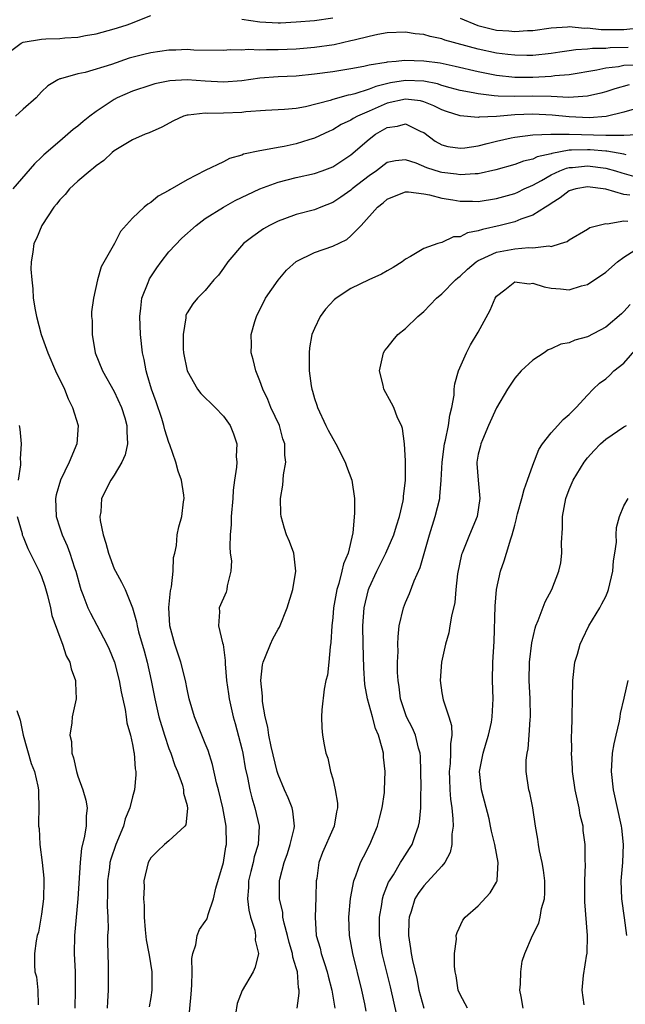
# Model space of a CAD drawing. Units: inches. Extents: x 2577000 to 2580000, y 1524000 to 1527000.
# Drawn here: x 2577057 to 2577123, y 1524257 to 1524366 of the extents above; entities that cross this region are included whole.
import ezdxf

# ---------------------------------------------------------------- set-up
doc = ezdxf.new("R2010")
doc.units = ezdxf.units.IN
doc.header["$MEASUREMENT"] = 0
doc.layers.add('LD25771524_2ft', color=53, linetype='Continuous')

msp = doc.modelspace()

# ---------------------------------------------------------------- linework, layer by layer
at = {"layer": 'LD25771524_2ft'}
for points, elevation in [([(2577055.75, 1524362.25), (2577056.76, 1524363), (2577057, 1524363.11), (2577059, 1524363.44), (2577059.47, 1524363.47), (2577061, 1524363.51), (2577061.58, 1524363.58), (2577063, 1524363.67), (2577063.85, 1524363.85), (2577065, 1524364.05), (2577067, 1524364.59), (2577068.31, 1524365), (2577068.83, 1524365.17), (2577069.44, 1524365.44), (2577071, 1524366.05)], 8000), ([(2577081, 1524365.64), (2577083, 1524365.37), (2577085, 1524365.25), (2577085.26, 1524365.26), (2577087, 1524365.34), (2577089, 1524365.5), (2577091, 1524365.79)], 8000), ([(2577105, 1524365.76), (2577106.95, 1524364.95), (2577108.55, 1524364.55), (2577109, 1524364.45), (2577110.36, 1524364.36), (2577111, 1524364.29), (2577112.41, 1524364.41), (2577113, 1524364.42), (2577115, 1524364.7), (2577116.81, 1524364.81), (2577117, 1524364.83), (2577118.67, 1524364.67), (2577119, 1524364.69), (2577120.52, 1524364.52), (2577123, 1524364.53), (2577124.68, 1524364.68), (2577125, 1524364.68), (2577126.79, 1524364.79), (2577129, 1524364.84), (2577131, 1524365.06), (2577132.62, 1524365.38), (2577133.46, 1524365.46), (2577135, 1524365.68)], 8000), ([(2577123.47, 1524362.53), (2577121.51, 1524362.49), (2577121, 1524362.44), (2577119.57, 1524362.43), (2577119, 1524362.35), (2577117.72, 1524362.28), (2577117, 1524362.16), (2577115.96, 1524362.04), (2577115, 1524361.88), (2577113, 1524361.67), (2577112.34, 1524361.66), (2577111, 1524361.68), (2577110.24, 1524361.76), (2577109, 1524361.93), (2577107, 1524362.35), (2577103.33, 1524363.33), (2577103, 1524363.47), (2577101.73, 1524363.73), (2577101, 1524363.96), (2577100.05, 1524364.05), (2577099, 1524364.21), (2577097, 1524364.13), (2577095.96, 1524363.96), (2577095, 1524363.75), (2577093.35, 1524363.35), (2577093, 1524363.25), (2577091.16, 1524362.84), (2577089, 1524362.55), (2577087, 1524362.37), (2577085, 1524362.28), (2577083.71, 1524362.29), (2577083, 1524362.26), (2577081.7, 1524362.3), (2577081, 1524362.24), (2577079.73, 1524362.27), (2577079, 1524362.21), (2577075.74, 1524362.26), (2577075, 1524362.3), (2577073.75, 1524362.25), (2577073, 1524362.24), (2577071, 1524361.96), (2577070.23, 1524361.77), (2577068.65, 1524361.35), (2577066.68, 1524360.68), (2577063.79, 1524359.79), (2577063, 1524359.63), (2577061.1, 1524359.1), (2577061, 1524359.09), (2577060.8, 1524359), (2577059.68, 1524358.32), (2577059, 1524357.66), (2577058.41, 1524357), (2577057, 1524355.77), (2577056.15, 1524355)], 8002), ([(2577124.6, 1524360.6), (2577123, 1524360.54), (2577122.42, 1524360.42), (2577121, 1524360.26), (2577120.03, 1524360.03), (2577117, 1524359.54), (2577115.41, 1524359.41), (2577115, 1524359.35), (2577113, 1524359.24), (2577111.23, 1524359.23), (2577111, 1524359.24), (2577109, 1524359.47), (2577107, 1524359.87), (2577104.46, 1524360.46), (2577102.8, 1524360.8), (2577101, 1524361.04), (2577098.9, 1524361.1), (2577097.99, 1524361), (2577097, 1524360.91), (2577096.88, 1524360.88), (2577095, 1524360.58), (2577094.44, 1524360.44), (2577093, 1524360.19), (2577091, 1524359.87), (2577089, 1524359.59), (2577087, 1524359.39), (2577085, 1524359.31), (2577083, 1524359.17), (2577081, 1524358.88), (2577079, 1524358.71), (2577077, 1524358.82), (2577075, 1524358.98), (2577073.12, 1524358.88), (2577071.46, 1524358.54), (2577071, 1524358.4), (2577069, 1524357.73), (2577067.31, 1524357), (2577067, 1524356.84), (2577065, 1524355.51), (2577064.32, 1524355), (2577063.59, 1524354.41), (2577063, 1524353.89), (2577062.48, 1524353.52), (2577061, 1524352.26), (2577059.25, 1524350.75), (2577059, 1524350.48), (2577058.23, 1524349.77), (2577055.86, 1524347)], 8004), ([(2577123.58, 1524358.42), (2577122, 1524358), (2577121, 1524357.66), (2577120.48, 1524357.52), (2577119, 1524357.19), (2577116.94, 1524357.06), (2577115, 1524357.16), (2577113, 1524357.19), (2577111, 1524357.14), (2577109.18, 1524357.18), (2577108.76, 1524357.24), (2577107, 1524357.43), (2577106.45, 1524357.55), (2577105, 1524357.82), (2577103.9, 1524358.1), (2577103, 1524358.36), (2577102.53, 1524358.53), (2577101, 1524358.83), (2577099, 1524358.92), (2577097.35, 1524358.65), (2577095.74, 1524358.26), (2577095, 1524357.95), (2577093.44, 1524357.44), (2577093, 1524357.34), (2577092.7, 1524357.3), (2577091, 1524356.83), (2577090.73, 1524356.73), (2577088.02, 1524356.02), (2577087, 1524355.83), (2577085.72, 1524355.72), (2577083.63, 1524355.63), (2577081.47, 1524355.47), (2577081, 1524355.41), (2577079, 1524355.31), (2577077.28, 1524355.28), (2577077, 1524355.31), (2577075.12, 1524355.12), (2577075, 1524355.12), (2577074.61, 1524355), (2577073.51, 1524354.49), (2577072.22, 1524353.78), (2577070.84, 1524353.16), (2577070.41, 1524353), (2577069, 1524352.41), (2577067, 1524351.19), (2577066.78, 1524351), (2577065.86, 1524350.14), (2577065, 1524349.54), (2577064.72, 1524349.28), (2577064.36, 1524349), (2577063, 1524347.87), (2577062.08, 1524347), (2577061.6, 1524346.4), (2577061, 1524345.79), (2577060.66, 1524345.34), (2577060.37, 1524345), (2577059.05, 1524343), (2577058.44, 1524341.56), (2577058.15, 1524341), (2577058.05, 1524340.05), (2577057.87, 1524339), (2577057.83, 1524338.17), (2577057.93, 1524337), (2577058.04, 1524336.04), (2577058.08, 1524335), (2577058.3, 1524333.7), (2577058.44, 1524333), (2577058.98, 1524331), (2577059.68, 1524329), (2577060.55, 1524327), (2577061.52, 1524325), (2577061.93, 1524323.93), (2577062.42, 1524323), (2577063.03, 1524321), (2577062.89, 1524319), (2577062.05, 1524317), (2577061.08, 1524315), (2577060.62, 1524313.38), (2577060.55, 1524313), (2577060.62, 1524311), (2577061, 1524309.78), (2577061.26, 1524309), (2577061.81, 1524307.81), (2577062.11, 1524307), (2577062.62, 1524305.38), (2577062.76, 1524305), (2577063.24, 1524303.24), (2577063.32, 1524303), (2577063.54, 1524302.46), (2577064.08, 1524301), (2577064.37, 1524300.38), (2577065.08, 1524299.08), (2577066.17, 1524297), (2577066.43, 1524296.43), (2577067.01, 1524295), (2577067.52, 1524293), (2577067.76, 1524291.76), (2577068.19, 1524289.81), (2577068.31, 1524289), (2577068.36, 1524288.36), (2577068.78, 1524287), (2577069, 1524285.98), (2577069.14, 1524285.14), (2577069.18, 1524285), (2577069.28, 1524283.28), (2577069.36, 1524283), (2577069.37, 1524282.63), (2577069.23, 1524281), (2577069, 1524280.23), (2577068.7, 1524279), (2577068.19, 1524277.81), (2577068, 1524277), (2577067.17, 1524275), (2577066.61, 1524273.39), (2577066.52, 1524273), (2577066.46, 1524272.46), (2577066.24, 1524271), (2577066.26, 1524269.74), (2577066.21, 1524268.21), (2577066.29, 1524267), (2577066.32, 1524265.68), (2577066.27, 1524265), (2577066.27, 1524264.27), (2577066.31, 1524261.69), (2577066.34, 1524261), (2577066.31, 1524259), (2577066.25, 1524257.75), (2577066.23, 1524257)], 8006), ([(2577125, 1524356.02), (2577123, 1524355.44), (2577121.04, 1524354.96), (2577119.19, 1524354.81), (2577117, 1524354.91), (2577115.12, 1524355.12), (2577113, 1524355.22), (2577111, 1524355.13), (2577109, 1524354.96), (2577107.11, 1524354.89), (2577107, 1524354.86), (2577105, 1524355.02), (2577103.5, 1524355.5), (2577103, 1524355.68), (2577102.13, 1524356.13), (2577101, 1524356.57), (2577100.66, 1524356.66), (2577099, 1524356.87), (2577097, 1524356.41), (2577095, 1524355.55), (2577093.73, 1524355), (2577093.26, 1524354.74), (2577093, 1524354.56), (2577091.94, 1524354.06), (2577091, 1524353.5), (2577090.64, 1524353.36), (2577089, 1524352.56), (2577088.38, 1524352.38), (2577087, 1524351.94), (2577085.66, 1524351.66), (2577085, 1524351.55), (2577083.21, 1524351.21), (2577083, 1524351.2), (2577081.2, 1524350.8), (2577081, 1524350.71), (2577079.67, 1524350.33), (2577079, 1524349.99), (2577076.98, 1524349.02), (2577075, 1524348.01), (2577073.11, 1524346.89), (2577073, 1524346.81), (2577071.81, 1524346.19), (2577071, 1524345.5), (2577070.67, 1524345.33), (2577070.27, 1524345), (2577069, 1524343.78), (2577067.69, 1524342.31), (2577067.04, 1524341), (2577065.57, 1524338.43), (2577065.14, 1524337), (2577064.7, 1524335), (2577064.51, 1524333.49), (2577064.51, 1524333), (2577064.55, 1524332.55), (2577064.56, 1524331), (2577064.91, 1524329), (2577065.69, 1524327), (2577067, 1524324.75), (2577067.8, 1524323), (2577068.15, 1524321.85), (2577068.39, 1524321), (2577068.36, 1524320.36), (2577068.45, 1524319), (2577068.2, 1524317.8), (2577067.84, 1524317), (2577067, 1524315.56), (2577066.63, 1524315), (2577065.61, 1524313), (2577065.52, 1524311.52), (2577065.41, 1524311), (2577065.44, 1524310.56), (2577065.78, 1524309), (2577066.08, 1524308.08), (2577066.36, 1524307), (2577067, 1524305.26), (2577067.13, 1524305), (2577067.81, 1524303.81), (2577068.19, 1524303), (2577068.99, 1524300.99), (2577069.44, 1524299.44), (2577069.5, 1524299), (2577069.66, 1524298.34), (2577070.27, 1524296.27), (2577070.62, 1524295), (2577071.07, 1524293), (2577071.44, 1524291), (2577071.89, 1524289), (2577072.5, 1524287), (2577073, 1524285.52), (2577073.2, 1524285), (2577073.66, 1524283.66), (2577073.94, 1524283), (2577074.48, 1524281.52), (2577074.62, 1524281), (2577074.61, 1524280.61), (2577075, 1524279.28), (2577075.06, 1524278.94), (2577074.87, 1524277.13), (2577074.77, 1524277), (2577073, 1524275.38), (2577072.53, 1524275), (2577071.74, 1524274.26), (2577071, 1524273.53), (2577070.73, 1524273), (2577070.26, 1524271), (2577070.28, 1524270.28), (2577070.21, 1524269), (2577070.29, 1524268.29), (2577070.29, 1524267), (2577070.39, 1524265.61), (2577070.51, 1524264.51), (2577070.8, 1524263), (2577070.82, 1524262.82), (2577071.13, 1524261), (2577071.12, 1524259), (2577071, 1524258.18), (2577070.83, 1524257.17)], 8008), ([(2577075.1, 1524255), (2577075.45, 1524258.55), (2577075.52, 1524259.52), (2577075.56, 1524261), (2577075.52, 1524262.48), (2577075.62, 1524263), (2577075.95, 1524263.95), (2577076.09, 1524265), (2577076.37, 1524265.63), (2577077, 1524266.51), (2577077.19, 1524266.81), (2577077.3, 1524267.3), (2577077.91, 1524269), (2577078.17, 1524270.17), (2577078.99, 1524273.01), (2577079.27, 1524274.73), (2577079.33, 1524275), (2577079.3, 1524277), (2577078.92, 1524279), (2577078.45, 1524281), (2577078.24, 1524281.76), (2577077.79, 1524283.79), (2577077.3, 1524285.3), (2577077, 1524286.09), (2577075.83, 1524289), (2577075.23, 1524291), (2577075, 1524292.04), (2577074.81, 1524293), (2577074.32, 1524295), (2577073.64, 1524297), (2577073.09, 1524299), (2577072.98, 1524301.02), (2577073.16, 1524302.84), (2577073.29, 1524303.29), (2577073.48, 1524305), (2577073.49, 1524306.52), (2577073.64, 1524307), (2577073.83, 1524307.83), (2577073.92, 1524309), (2577074.11, 1524309.89), (2577074.43, 1524311), (2577074.62, 1524312.62), (2577074.68, 1524313), (2577074.64, 1524313.36), (2577074.37, 1524315), (2577074.01, 1524316.01), (2577073.78, 1524317), (2577073.12, 1524318.88), (2577073, 1524319.14), (2577072.54, 1524320.54), (2577072.46, 1524321), (2577072.21, 1524321.79), (2577071.6, 1524323.6), (2577071.09, 1524325), (2577070.63, 1524326.63), (2577070.49, 1524327), (2577070.27, 1524328.27), (2577070.11, 1524329), (2577069.89, 1524331), (2577069.79, 1524333), (2577069.91, 1524333.91), (2577070.03, 1524335), (2577070.72, 1524336.72), (2577070.82, 1524337), (2577070.87, 1524337.13), (2577071.66, 1524338.34), (2577072.15, 1524339), (2577073, 1524340.08), (2577074.42, 1524341.58), (2577075.99, 1524343), (2577077, 1524343.74), (2577078.99, 1524345.01), (2577080.28, 1524345.72), (2577083, 1524347.01), (2577085, 1524347.74), (2577087, 1524348.24), (2577089, 1524348.69), (2577089.85, 1524349), (2577091, 1524349.44), (2577093, 1524350.74), (2577095, 1524352.46), (2577095.71, 1524353), (2577097, 1524353.74), (2577098.11, 1524353.89), (2577099, 1524354.14), (2577100.69, 1524353.31), (2577101, 1524353.18), (2577102.26, 1524352.26), (2577103, 1524351.83), (2577103.65, 1524351.65), (2577105, 1524351.46), (2577105.51, 1524351.51), (2577107, 1524351.75), (2577107.98, 1524351.98), (2577109, 1524352.26), (2577110.6, 1524352.6), (2577111, 1524352.7), (2577113, 1524352.94), (2577114.98, 1524353.02), (2577116.99, 1524353.01), (2577121, 1524352.89), (2577122.91, 1524352.91), (2577123, 1524352.89), (2577125.04, 1524353)], 8010), ([(2577123.26, 1524350.74), (2577123, 1524350.81), (2577121.14, 1524351.14), (2577121, 1524351.14), (2577119.3, 1524351.3), (2577119, 1524351.31), (2577117.24, 1524351.24), (2577117, 1524351.25), (2577115.1, 1524350.9), (2577115, 1524350.86), (2577113.49, 1524350.51), (2577113, 1524350.26), (2577111.96, 1524350.04), (2577111, 1524349.67), (2577108.92, 1524349.08), (2577107, 1524348.66), (2577106.67, 1524348.67), (2577105, 1524348.55), (2577104.61, 1524348.61), (2577103, 1524348.81), (2577102.84, 1524348.84), (2577101.33, 1524349.33), (2577100.16, 1524349.84), (2577099, 1524350.21), (2577097.91, 1524350.09), (2577097, 1524349.89), (2577095.8, 1524349), (2577095, 1524348.44), (2577093.15, 1524347), (2577093, 1524346.87), (2577091.9, 1524346.1), (2577091, 1524345.5), (2577089.71, 1524345), (2577089, 1524344.71), (2577087, 1524344.18), (2577085.71, 1524343.71), (2577085, 1524343.47), (2577084.06, 1524343), (2577083.39, 1524342.61), (2577082.22, 1524341.78), (2577081.2, 1524341), (2577079.48, 1524339), (2577079, 1524338.28), (2577078.47, 1524337.53), (2577077.95, 1524337), (2577077, 1524335.83), (2577076.16, 1524335), (2577075.63, 1524334.37), (2577075, 1524333.39), (2577074.88, 1524333.12), (2577074.85, 1524333), (2577074.85, 1524332.85), (2577074.57, 1524331), (2577074.58, 1524329.42), (2577074.62, 1524329), (2577075.01, 1524327), (2577076.15, 1524325), (2577076.51, 1524324.51), (2577078.07, 1524323), (2577079, 1524322.03), (2577079.74, 1524321), (2577080.11, 1524320.11), (2577080.48, 1524319), (2577080.41, 1524317.59), (2577080.45, 1524317), (2577080.43, 1524316.43), (2577080.22, 1524315), (2577080.08, 1524313.92), (2577080.03, 1524313), (2577079.86, 1524311), (2577079.85, 1524310.15), (2577079.73, 1524309), (2577079.68, 1524307.68), (2577079.75, 1524307), (2577079.87, 1524306.13), (2577079.81, 1524305), (2577079.39, 1524303.39), (2577079.37, 1524303), (2577079.29, 1524302.71), (2577078.52, 1524301), (2577078.56, 1524300.56), (2577078.46, 1524299), (2577078.88, 1524297.12), (2577078.95, 1524296.95), (2577079.19, 1524295.19), (2577079.17, 1524295), (2577079.17, 1524294.83), (2577079.34, 1524293), (2577079.55, 1524291.55), (2577079.62, 1524291), (2577080.06, 1524289), (2577080.28, 1524288.28), (2577081, 1524285.49), (2577081.11, 1524285), (2577081.4, 1524283.4), (2577081.64, 1524282.36), (2577081.89, 1524281), (2577082.11, 1524280.11), (2577082.46, 1524279), (2577082.92, 1524277), (2577082.81, 1524275), (2577082.38, 1524273.62), (2577082.25, 1524273), (2577082.02, 1524272.02), (2577081.76, 1524271), (2577081.74, 1524270.26), (2577081.65, 1524269), (2577081.77, 1524267.77), (2577081.97, 1524267), (2577082.44, 1524265.56), (2577082.52, 1524265), (2577082.48, 1524264.48), (2577082.85, 1524263), (2577082.49, 1524261.51), (2577082.25, 1524261), (2577081.04, 1524258.96), (2577080.49, 1524257.51), (2577080.33, 1524256.33)], 8012), ([(2577087.09, 1524257), (2577087.33, 1524258.67), (2577087.31, 1524259), (2577087.24, 1524259.24), (2577087.12, 1524261), (2577087, 1524261.45), (2577086.61, 1524262.61), (2577086.58, 1524263), (2577086.22, 1524264.22), (2577086.03, 1524265), (2577085.66, 1524266.34), (2577085.54, 1524267), (2577085.51, 1524267.51), (2577085.14, 1524269), (2577085.16, 1524271), (2577085.19, 1524271.19), (2577085.67, 1524273), (2577086.02, 1524273.98), (2577086.34, 1524275), (2577086.75, 1524276.75), (2577086.79, 1524277), (2577086.63, 1524278.63), (2577086.54, 1524279), (2577086.1, 1524280.1), (2577085.69, 1524281), (2577085, 1524282.68), (2577084.9, 1524283), (2577084.25, 1524285.75), (2577083.99, 1524287), (2577083.86, 1524287.86), (2577083.59, 1524289), (2577083.3, 1524290.7), (2577083.27, 1524291), (2577083.27, 1524291.27), (2577083.09, 1524293), (2577083.28, 1524294.72), (2577083.35, 1524295), (2577083.63, 1524295.63), (2577084.17, 1524297), (2577084.43, 1524297.57), (2577085, 1524298.65), (2577085.14, 1524298.86), (2577086.01, 1524301), (2577086.62, 1524303), (2577086.96, 1524305), (2577086.72, 1524307), (2577086.27, 1524308.27), (2577085.94, 1524309), (2577085.7, 1524309.7), (2577085.35, 1524311), (2577085.31, 1524311.31), (2577085.25, 1524313), (2577085.53, 1524314.47), (2577085.58, 1524315.58), (2577085.86, 1524317), (2577085.74, 1524317.74), (2577085.74, 1524319), (2577085.54, 1524319.54), (2577085.14, 1524321), (2577084.22, 1524323), (2577083.87, 1524323.87), (2577083.31, 1524325), (2577083, 1524325.93), (2577082.56, 1524327), (2577082.26, 1524328.26), (2577082.05, 1524329), (2577082.09, 1524329.91), (2577082.06, 1524331), (2577082.43, 1524332.43), (2577082.61, 1524333), (2577083.62, 1524335), (2577085, 1524336.99), (2577085.94, 1524338.06), (2577087, 1524339.01), (2577089, 1524340), (2577091, 1524340.7), (2577092.54, 1524341.46), (2577093, 1524341.84), (2577094.12, 1524343), (2577095.93, 1524345), (2577096.54, 1524345.46), (2577097, 1524345.87), (2577097.79, 1524346.21), (2577099, 1524346.67), (2577099.33, 1524346.67), (2577101, 1524346.47), (2577101.65, 1524346.35), (2577103, 1524345.97), (2577104.21, 1524345.79), (2577105, 1524345.64), (2577106.36, 1524345.64), (2577107, 1524345.63), (2577109, 1524345.93), (2577111, 1524346.5), (2577111.34, 1524346.66), (2577112.04, 1524347), (2577113, 1524347.42), (2577113.93, 1524347.93), (2577115, 1524348.55), (2577115.95, 1524349), (2577116.71, 1524349.29), (2577117, 1524349.35), (2577117.36, 1524349.36), (2577119, 1524349.53), (2577121, 1524349.28), (2577122.09, 1524349), (2577122.78, 1524348.78), (2577124.33, 1524348.33)], 8014), ([(2577123.67, 1524346.33), (2577123, 1524346.37), (2577121.03, 1524346.97), (2577119, 1524347.23), (2577117.71, 1524347), (2577117, 1524346.79), (2577115.99, 1524346.01), (2577115, 1524345.41), (2577114.77, 1524345.23), (2577114.38, 1524345), (2577113, 1524344.11), (2577111.67, 1524343.67), (2577111, 1524343.39), (2577109.4, 1524343), (2577107.45, 1524342.55), (2577107, 1524342.38), (2577105.83, 1524342.17), (2577105, 1524341.75), (2577104.27, 1524341.73), (2577103, 1524341.13), (2577102.54, 1524341), (2577101, 1524340.44), (2577099.57, 1524339.57), (2577099, 1524339.28), (2577098.65, 1524339), (2577097.63, 1524338.37), (2577097, 1524338.02), (2577096.38, 1524337.62), (2577094.97, 1524337), (2577093, 1524336.07), (2577091.38, 1524335), (2577091.18, 1524334.82), (2577090.2, 1524333.8), (2577089.61, 1524333), (2577089, 1524331.68), (2577088.72, 1524331), (2577088.44, 1524329.56), (2577088.4, 1524329), (2577088.43, 1524328.43), (2577088.4, 1524327), (2577088.63, 1524325.37), (2577088.7, 1524325), (2577088.78, 1524324.78), (2577089, 1524323.99), (2577089.25, 1524323.25), (2577089.32, 1524323), (2577090.24, 1524321), (2577090.49, 1524320.49), (2577091, 1524319.57), (2577091.34, 1524319), (2577092.39, 1524317), (2577092.53, 1524316.53), (2577093.1, 1524315), (2577093.38, 1524313), (2577093.39, 1524311.39), (2577093.22, 1524309.22), (2577092.69, 1524307), (2577092.19, 1524305.81), (2577092.02, 1524305), (2577091.67, 1524303.67), (2577091.45, 1524303), (2577091.09, 1524301), (2577091, 1524299.91), (2577090.89, 1524299), (2577090.81, 1524297.19), (2577090.71, 1524296.71), (2577090.57, 1524295), (2577090.42, 1524293.58), (2577090.26, 1524293), (2577090.06, 1524292.06), (2577089.79, 1524289.79), (2577089.77, 1524289), (2577089.81, 1524287.81), (2577089.89, 1524287), (2577090.05, 1524285.95), (2577090.24, 1524285), (2577090.46, 1524284.46), (2577090.75, 1524283), (2577091, 1524282.19), (2577091.28, 1524281), (2577091.52, 1524279.52), (2577091.53, 1524279), (2577091.43, 1524278.57), (2577091.16, 1524277), (2577091, 1524276.68), (2577089.89, 1524274.11), (2577089.48, 1524273), (2577089.25, 1524271.25), (2577089.2, 1524271), (2577089.15, 1524269.15), (2577089.06, 1524267), (2577089.19, 1524265), (2577089.61, 1524263.61), (2577089.74, 1524263), (2577090.1, 1524261.9), (2577090.41, 1524261), (2577090.52, 1524260.52), (2577090.92, 1524259), (2577091.24, 1524257)], 8016), ([(2577094.67, 1524256.67), (2577094.52, 1524257.48), (2577094.19, 1524259), (2577093.2, 1524263), (2577092.85, 1524265), (2577092.78, 1524267), (2577092.95, 1524269.05), (2577093.32, 1524271), (2577093.55, 1524271.55), (2577094.06, 1524273), (2577094.37, 1524273.63), (2577095.09, 1524275), (2577095.93, 1524277), (2577096.14, 1524277.86), (2577096.45, 1524279), (2577096.69, 1524280.69), (2577096.71, 1524281), (2577096.77, 1524283), (2577096.59, 1524284.59), (2577096.57, 1524285), (2577096.45, 1524285.55), (2577096.02, 1524287), (2577095.71, 1524287.71), (2577095.36, 1524289), (2577094.83, 1524291), (2577094.55, 1524292.55), (2577094.41, 1524294.41), (2577094.34, 1524297), (2577094.32, 1524299), (2577094.47, 1524301), (2577094.93, 1524303), (2577095, 1524303.19), (2577095.84, 1524305), (2577096.84, 1524307), (2577097.73, 1524309), (2577098.02, 1524309.98), (2577098.36, 1524311), (2577098.75, 1524312.75), (2577098.79, 1524313), (2577098.78, 1524313.22), (2577099, 1524315), (2577099, 1524317.13), (2577098.89, 1524319), (2577098.67, 1524320.67), (2577098.55, 1524321), (2577098.13, 1524321.87), (2577097.71, 1524323), (2577097.48, 1524323.48), (2577096.62, 1524325), (2577096.55, 1524325.45), (2577096.15, 1524327), (2577096.6, 1524329), (2577096.74, 1524329.26), (2577097, 1524329.56), (2577097.63, 1524330.37), (2577098.16, 1524331), (2577099, 1524331.67), (2577100.36, 1524333), (2577101, 1524333.54), (2577102.42, 1524335), (2577103, 1524335.49), (2577104.51, 1524337), (2577104.77, 1524337.23), (2577105, 1524337.4), (2577105.83, 1524338.17), (2577106.77, 1524339), (2577107, 1524339.14), (2577107.24, 1524339.23), (2577109, 1524340.05), (2577111, 1524340.43), (2577112.56, 1524340.56), (2577113, 1524340.52), (2577114.74, 1524340.74), (2577115, 1524340.69), (2577116.05, 1524341), (2577116.77, 1524341.23), (2577117, 1524341.41), (2577119, 1524342.58), (2577119.25, 1524342.75), (2577120.15, 1524343), (2577121, 1524343.2), (2577121.17, 1524343.17), (2577123, 1524343.49), (2577123.45, 1524343.45)], 8018), ([(2577098.08, 1524256.08), (2577097.34, 1524259.34), (2577096.44, 1524263), (2577096.14, 1524265), (2577096.14, 1524267), (2577096.39, 1524268.39), (2577096.47, 1524269), (2577096.58, 1524269.42), (2577097.15, 1524270.85), (2577097.23, 1524271), (2577097.67, 1524271.67), (2577098.47, 1524273), (2577098.66, 1524273.34), (2577099.46, 1524274.54), (2577099.75, 1524275), (2577100.1, 1524276.1), (2577100.43, 1524277), (2577100.53, 1524277.47), (2577100.67, 1524279), (2577100.68, 1524280.68), (2577100.71, 1524281), (2577100.71, 1524281.29), (2577100.7, 1524283), (2577100.65, 1524284.65), (2577100.61, 1524285), (2577100.44, 1524285.56), (2577100.11, 1524287), (2577099.77, 1524287.77), (2577099.13, 1524289), (2577099, 1524289.33), (2577098.45, 1524291), (2577098.31, 1524292.31), (2577098.19, 1524293), (2577098.12, 1524293.88), (2577098.13, 1524295), (2577098.18, 1524296.18), (2577098.15, 1524297), (2577098.19, 1524297.81), (2577098.32, 1524299), (2577098.78, 1524301), (2577099, 1524301.56), (2577099.43, 1524302.57), (2577099.94, 1524303.94), (2577100.6, 1524305.4), (2577101.06, 1524306.94), (2577101.64, 1524309), (2577102.26, 1524311), (2577102.76, 1524313), (2577102.79, 1524313.21), (2577102.93, 1524315), (2577103.02, 1524317), (2577103.29, 1524319), (2577103.4, 1524319.4), (2577103.73, 1524321), (2577103.86, 1524322.14), (2577104.1, 1524323), (2577104.35, 1524324.35), (2577104.36, 1524325), (2577104.42, 1524325.58), (2577104.84, 1524327), (2577105.7, 1524329), (2577106.13, 1524329.87), (2577107, 1524331.27), (2577108.32, 1524333.68), (2577108.84, 1524335), (2577109, 1524335.23), (2577109.93, 1524335.93), (2577111, 1524336.79), (2577112.58, 1524336.58), (2577113, 1524336.63), (2577114.24, 1524336.24), (2577115, 1524336.09), (2577116.03, 1524336.03), (2577117, 1524335.93), (2577118.35, 1524336.35), (2577119, 1524336.51), (2577121, 1524337.85), (2577122.31, 1524339), (2577123, 1524339.5), (2577125, 1524340.8)], 8020), ([(2577123.7, 1524334.3), (2577123, 1524333.54), (2577122.73, 1524333.27), (2577121, 1524331.81), (2577119, 1524330.77), (2577117.61, 1524330.39), (2577117, 1524330.11), (2577116.06, 1524329.94), (2577115, 1524329.44), (2577114.68, 1524329.32), (2577114.24, 1524329), (2577113, 1524328.19), (2577111.72, 1524327), (2577111, 1524326.21), (2577110.2, 1524325), (2577109, 1524322.96), (2577108.12, 1524321), (2577107.45, 1524319.45), (2577107.27, 1524319), (2577107.23, 1524318.77), (2577107, 1524317.88), (2577106.84, 1524317), (2577106.85, 1524316.85), (2577106.97, 1524315), (2577107.17, 1524313), (2577106.87, 1524311), (2577106.03, 1524309), (2577105.22, 1524307), (2577105.17, 1524306.83), (2577104.72, 1524304.72), (2577104.53, 1524303), (2577104.42, 1524301.58), (2577104.05, 1524300.05), (2577103.89, 1524299), (2577103.75, 1524298.25), (2577103.4, 1524297), (2577102.96, 1524295), (2577102.81, 1524293), (2577103, 1524291.63), (2577103.13, 1524290.87), (2577103.78, 1524289), (2577104.07, 1524288.07), (2577104.08, 1524287), (2577103.94, 1524286.06), (2577103.96, 1524285), (2577103.9, 1524283.9), (2577103.8, 1524283), (2577103.84, 1524282.16), (2577103.88, 1524281), (2577103.95, 1524279.95), (2577104.09, 1524279), (2577104.21, 1524277.79), (2577104.23, 1524277), (2577104.11, 1524276.11), (2577104.11, 1524275), (2577103.91, 1524274.09), (2577103.33, 1524273), (2577103, 1524272.62), (2577101, 1524270.44), (2577100.39, 1524269.61), (2577100.03, 1524269), (2577099.62, 1524267.62), (2577099.41, 1524267), (2577099.37, 1524266.63), (2577099.33, 1524265), (2577099.57, 1524263.57), (2577099.63, 1524263), (2577099.77, 1524262.23), (2577100.26, 1524260.26), (2577100.48, 1524259), (2577101, 1524257)], 8022), ([(2577105.83, 1524257), (2577105, 1524258.52), (2577104.78, 1524259), (2577104.57, 1524260.57), (2577104.47, 1524261), (2577104.37, 1524261.63), (2577104.4, 1524263), (2577104.59, 1524264.59), (2577104.56, 1524265), (2577104.67, 1524265.33), (2577105.31, 1524266.69), (2577105.55, 1524267), (2577107, 1524268.26), (2577108.32, 1524269.68), (2577109, 1524270.83), (2577109.07, 1524271), (2577109.06, 1524271.06), (2577109.19, 1524273), (2577108.81, 1524275), (2577108.44, 1524276.44), (2577108.36, 1524277), (2577108.18, 1524277.82), (2577107.36, 1524281), (2577107.15, 1524283), (2577107.53, 1524285), (2577107.86, 1524286.14), (2577108.14, 1524287), (2577108.44, 1524288.44), (2577108.54, 1524289), (2577108.62, 1524291), (2577108.58, 1524293), (2577108.61, 1524295), (2577108.73, 1524297.27), (2577108.85, 1524301.15), (2577109, 1524303), (2577109.44, 1524305), (2577109.85, 1524306.15), (2577110.12, 1524307), (2577110.58, 1524308.58), (2577110.73, 1524309), (2577111, 1524310.08), (2577111.2, 1524310.8), (2577111.23, 1524311), (2577111.32, 1524311.32), (2577111.78, 1524313), (2577112.03, 1524313.97), (2577112.41, 1524315), (2577113, 1524316.66), (2577113.64, 1524318.36), (2577114.05, 1524319), (2577115, 1524320.2), (2577115.74, 1524321), (2577116.33, 1524321.67), (2577117, 1524322.22), (2577117.38, 1524322.62), (2577117.77, 1524323), (2577119, 1524324.33), (2577119.64, 1524325), (2577120.33, 1524325.67), (2577121, 1524326.15), (2577121.45, 1524326.55), (2577121.91, 1524327), (2577123, 1524327.86), (2577124.47, 1524329.53)], 8024), ([(2577056.53, 1524321), (2577056.61, 1524320.61), (2577056.77, 1524319), (2577056.66, 1524317.34), (2577056.69, 1524317), (2577056.69, 1524316.69), (2577056.45, 1524315)], 8004), ([(2577111.95, 1524257), (2577111.73, 1524258.27), (2577111.58, 1524259), (2577111.65, 1524259.65), (2577111.68, 1524261), (2577111.83, 1524262.17), (2577112.11, 1524263), (2577112.96, 1524265), (2577113.64, 1524266.36), (2577113.82, 1524267), (2577113.96, 1524267.96), (2577114.27, 1524269), (2577114.32, 1524269.68), (2577114.3, 1524271), (2577114.15, 1524272.15), (2577114.01, 1524273), (2577113.72, 1524274.28), (2577113.61, 1524275), (2577113.56, 1524275.56), (2577113.3, 1524277), (2577112.99, 1524279), (2577112.66, 1524280.66), (2577112.57, 1524281), (2577112.26, 1524283), (2577112.26, 1524284.26), (2577112.36, 1524285), (2577112.5, 1524285.5), (2577112.61, 1524287), (2577112.7, 1524288.7), (2577112.74, 1524289), (2577112.69, 1524291), (2577112.61, 1524293), (2577112.64, 1524295), (2577112.87, 1524297.13), (2577113.24, 1524298.76), (2577113.32, 1524299), (2577113.58, 1524299.58), (2577114.34, 1524301.66), (2577115.07, 1524303), (2577115.85, 1524305), (2577116.06, 1524305.94), (2577116.18, 1524307), (2577116.14, 1524308.14), (2577116.27, 1524309.73), (2577116.27, 1524311), (2577116.63, 1524313), (2577117, 1524313.99), (2577117.42, 1524315), (2577118.63, 1524317), (2577119, 1524317.45), (2577119.72, 1524318.28), (2577120.45, 1524319), (2577121, 1524319.5), (2577123, 1524320.85), (2577123.3, 1524321)], 8026), ([(2577118.63, 1524257.37), (2577118.41, 1524259), (2577118.58, 1524260.58), (2577118.94, 1524262.94), (2577118.96, 1524263), (2577119, 1524265), (2577118.7, 1524268.7), (2577118.7, 1524271), (2577118.78, 1524272.78), (2577118.76, 1524273.24), (2577118.75, 1524275), (2577118.54, 1524276.54), (2577118.51, 1524277), (2577118.21, 1524278.21), (2577118.08, 1524279), (2577117.64, 1524281), (2577117.37, 1524283), (2577117.37, 1524283.37), (2577117.25, 1524285), (2577117.27, 1524285.27), (2577117.26, 1524287), (2577117.28, 1524287.28), (2577117.32, 1524289), (2577117.34, 1524291), (2577117.38, 1524293), (2577117.62, 1524295), (2577117.9, 1524295.9), (2577118.2, 1524297), (2577118.45, 1524297.55), (2577119.16, 1524299), (2577120.36, 1524301), (2577120.59, 1524301.41), (2577121, 1524302.24), (2577121.24, 1524302.76), (2577121.32, 1524303), (2577121.8, 1524305), (2577121.86, 1524306.15), (2577122.01, 1524307), (2577122.18, 1524308.18), (2577122.14, 1524309), (2577122.19, 1524309.81), (2577122.53, 1524311), (2577123, 1524312.2), (2577123.46, 1524313)], 8028), ([(2577056.34, 1524311), (2577056.86, 1524309.14), (2577056.89, 1524309), (2577057, 1524308.78), (2577057.5, 1524307.5), (2577058.76, 1524305), (2577059, 1524304.42), (2577059.37, 1524303.37), (2577059.66, 1524302.34), (2577059.99, 1524301), (2577060.13, 1524300.13), (2577061, 1524297.75), (2577061.3, 1524297), (2577061.71, 1524295.71), (2577062.12, 1524295), (2577062.27, 1524294.27), (2577062.74, 1524293), (2577062.73, 1524292.73), (2577062.8, 1524291), (2577062.38, 1524289), (2577062.34, 1524288.34), (2577062.11, 1524287), (2577062.3, 1524286.3), (2577062.34, 1524285), (2577062.52, 1524284.52), (2577062.83, 1524283), (2577063, 1524282.5), (2577063.56, 1524281), (2577063.87, 1524279.87), (2577064.02, 1524279), (2577063.91, 1524278.09), (2577063.9, 1524277), (2577063.7, 1524275.7), (2577063.41, 1524274.59), (2577063.25, 1524273), (2577063.01, 1524269), (2577062.8, 1524267), (2577062.61, 1524265), (2577062.6, 1524263), (2577062.69, 1524261), (2577062.7, 1524259), (2577062.66, 1524257)], 8004), ([(2577123.33, 1524265), (2577123.08, 1524266.92), (2577122.79, 1524269), (2577122.72, 1524271), (2577122.87, 1524273), (2577122.95, 1524275), (2577122.78, 1524276.78), (2577122.75, 1524277), (2577121.86, 1524281), (2577121.64, 1524283), (2577121.76, 1524285), (2577121.94, 1524286.06), (2577122.15, 1524287), (2577122.52, 1524288.52), (2577122.6, 1524289), (2577122.63, 1524289.37), (2577123.05, 1524291.05), (2577123.46, 1524293)], 8030), ([(2577056.28, 1524289.72), (2577056.64, 1524288.64), (2577057, 1524287), (2577057.87, 1524283.87), (2577058.22, 1524283), (2577058.6, 1524281.4), (2577058.67, 1524281), (2577058.67, 1524280.67), (2577058.72, 1524279), (2577058.67, 1524277.33), (2577058.68, 1524277), (2577058.73, 1524276.73), (2577058.82, 1524275), (2577059.08, 1524273), (2577059.27, 1524271.27), (2577059.27, 1524271), (2577059.22, 1524269), (2577059, 1524267.34), (2577058.66, 1524265.34), (2577058.53, 1524265), (2577058.4, 1524264.4), (2577058.22, 1524263), (2577058.24, 1524261.76), (2577058.27, 1524261), (2577058.45, 1524260.45), (2577058.6, 1524259), (2577058.62, 1524257.38)], 8002)]:
    msp.add_lwpolyline(points, dxfattribs=dict(at, elevation=elevation))

doc.saveas('drawing.dxf')
